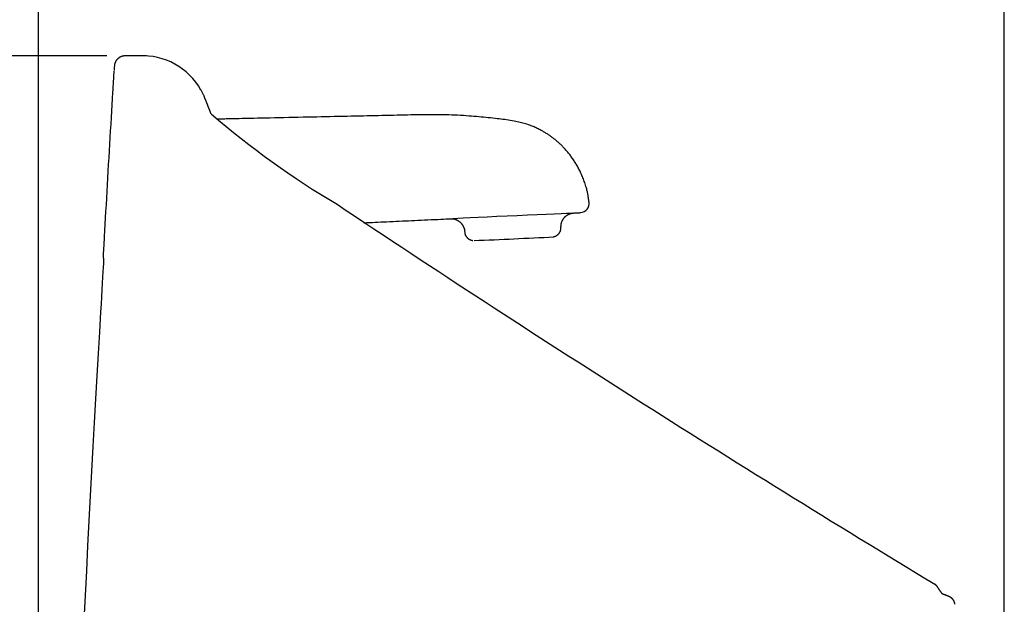
# Model space of a CAD drawing. Extents: x 0 to 2000, y 115 to 2915.
# Drawn here: x 372 to 587, y 1363 to 1490 of the extents above; entities that cross this region are included whole.
import ezdxf

# ---------------------------------------------------------------- set-up
doc = ezdxf.new("R2010")
doc.units = 0
doc.layers.get('0').update_dxf_attribs({"linetype": 'CONTINUOUS'})
doc.layers.get('DEFPOINTS').update_dxf_attribs({"linetype": 'CONTINUOUS'})
doc.layers.add('タンク', color=7, linetype='CONTINUOUS')
doc.layers.add('寸法', color=7, linetype='CONTINUOUS')
doc.styles.add('EXCADDIM1', font='monotxt', dxfattribs={"width": 0.84, "bigfont": 'extfont'})
doc.styles.get("Standard").update_dxf_attribs({"font": 'monotxt', "bigfont": 'extfont'})
doc.dimstyles.new('ISO-25', dxfattribs={"dimtxt": 2.5, "dimasz": 2.5, "dimexe": 1.25, "dimexo": 0.625, "dimtad": 1, "dimtxsty": 'STANDARD', "dimcen": 2.5, "dimazin": 3, "dimtfac": 1, "dimtmove": 0, "dimatfit": 3})

# ---------------------------------------------------------------- blocks, each defined once
blk = doc.blocks.new('EX_NORM')
at = {"color": 0, "linetype": 'CONTINUOUS'}
for q in [(-1, 0.1667), (-1, 0), (-1, -0.1667)]:
    blk.add_line((0, 0), q, dxfattribs=at)
blk = doc.blocks.new('*D21')
at = {"layer": 'DEFPOINTS', "color": 0}
for p in [(586.58, 1555), (586.58, 1082.05), (376.23, 993)]:
    blk.add_point(p, dxfattribs=at)
at = {"layer": '寸法', "color": 3, "linetype": 'CONTINUOUS'}
for p, q in [((376.23, 1000), (376.23, 1565)), ((586.58, 1089.05), (586.58, 1565)), ((406.23, 1555), (556.58, 1555))]:
    blk.add_line(p, q, dxfattribs=at)
at = {"layer": '寸法', "color": 3, "xscale": 30, "yscale": 30, "zscale": 30, "rotation": 180}
blk.add_blockref('EX_NORM', (376.23, 1555), dxfattribs=at)
at = {"layer": '寸法', "color": 3, "xscale": 30, "yscale": 30, "zscale": 30}
blk.add_blockref('EX_NORM', (586.58, 1555), dxfattribs=at)
at = {"layer": '寸法', "color": 2, "insert": (481.4, 1578.5), "char_height": 40, "attachment_point": 5, "style": 'EXCADDIM1'}
blk.add_mtext('205', dxfattribs=at)
blk = doc.blocks.new('*D22')
at = {"layer": 'DEFPOINTS', "color": 0}
for p in [(241.98, 1482.14), (398.13, 1482.14), (379.2, 932)]:
    blk.add_point(p, dxfattribs=at)
at = {"layer": '寸法', "color": 3, "linetype": 'CONTINUOUS'}
for p, q in [((391.13, 1482.14), (231.98, 1482.14)), ((241.98, 962), (241.98, 1452.14)), ((372.2, 932), (231.98, 932))]:
    blk.add_line(p, q, dxfattribs=at)
at = {"layer": '寸法', "color": 3, "xscale": 30, "yscale": 30, "zscale": 30}
for p, rotation in [((241.98, 1482.14), 90), ((241.98, 932), 270)]:
    blk.add_blockref('EX_NORM', p, dxfattribs=dict(at, rotation=rotation))
at = {"layer": '寸法', "color": 2, "insert": (218.98, 1207.07), "char_height": 40, "attachment_point": 5, "rotation": 90, "style": 'EXCADDIM1'}
blk.add_mtext('550', dxfattribs=at)

msp = doc.modelspace()

# ---------------------------------------------------------------- linework, layer by layer
at = {"layer": 'タンク', "color": 2, "linetype": 'CONTINUOUS'}
msp.add_line((390.311, 1438.095), (390.377, 1438.095), dxfattribs=at)
at = {"layer": 'タンク', "color": 2, "linetype": 'CONTINUOUS', "flags": 128}
for points in [[(395.086, 1482.143), (395.084, 1482.143), (395.078, 1482.142), (395.069, 1482.142), (395.057, 1482.142), (395.042, 1482.142), (395.025, 1482.142), (395.005, 1482.141), (394.985, 1482.141), (394.963, 1482.14), (394.94, 1482.139), (394.917, 1482.138), (394.87, 1482.135), (394.823, 1482.13), (394.775, 1482.125), (394.728, 1482.119), (394.681, 1482.112), (394.633, 1482.103), (394.586, 1482.093), (394.539, 1482.083), (394.491, 1482.07), (394.444, 1482.057), (394.397, 1482.042), (394.326, 1482.018), (394.256, 1481.991), (394.186, 1481.961), (394.117, 1481.929), (394.048, 1481.894), (393.981, 1481.857), (393.914, 1481.818), (393.848, 1481.777), (393.784, 1481.733), (393.721, 1481.688), (393.66, 1481.641), (393.6, 1481.593), (393.542, 1481.542), (393.486, 1481.491), (393.432, 1481.437), (393.38, 1481.382), (393.329, 1481.326), (393.281, 1481.268), (393.235, 1481.208), (393.191, 1481.147), (393.149, 1481.084), (393.11, 1481.021), (393.079, 1480.967), (393.05, 1480.913), (393.022, 1480.857), (392.996, 1480.802), (392.972, 1480.745), (392.949, 1480.688), (392.927, 1480.631), (392.907, 1480.573), (392.888, 1480.516), (392.871, 1480.458), (392.855, 1480.4), (392.846, 1480.365), (392.838, 1480.331), (392.831, 1480.297), (392.824, 1480.264), (392.817, 1480.231), (392.811, 1480.198), (392.806, 1480.166), (392.802, 1480.135), (392.801, 1480.126)], [(399.81, 1482.144), (398.265, 1482.143), (396.665, 1482.143), (394.976, 1482.143)], [(392.801, 1480.126), (392.768, 1479.579), (392.73, 1478.945)], [(392.792, 1479.987), (392.792, 1479.986)], [(390.377, 1438.095), (390.38, 1438.15), (390.389, 1438.309), (390.403, 1438.561), (390.422, 1438.898), (390.445, 1439.31), (390.472, 1439.787), (390.502, 1440.32), (390.535, 1440.898), (390.569, 1441.513), (390.605, 1442.154), (390.643, 1442.812), (390.718, 1444.146), (390.794, 1445.506), (390.872, 1446.89), (390.952, 1448.296), (391.032, 1449.72), (391.114, 1451.16), (391.197, 1452.614), (391.28, 1454.078), (391.365, 1455.55), (391.45, 1457.028), (391.535, 1458.509), (391.621, 1459.99), (391.707, 1461.469), (391.794, 1462.942), (391.88, 1464.407), (391.965, 1465.861), (392.051, 1467.301), (392.135, 1468.724), (392.218, 1470.129), (392.3, 1471.51), (392.381, 1472.867), (392.46, 1474.196), (392.499, 1474.844), (392.536, 1475.475), (392.572, 1476.079), (392.606, 1476.648), (392.637, 1477.171), (392.665, 1477.64), (392.689, 1478.045), (392.709, 1478.376), (392.724, 1478.624), (392.733, 1478.78), (392.736, 1478.834)], [(412.547, 1472.769), (412.546, 1472.769), (412.546, 1472.77), (412.546, 1472.771), (412.545, 1472.772), (412.545, 1472.774), (412.544, 1472.777), (412.543, 1472.779), (412.542, 1472.782), (412.541, 1472.785), (412.54, 1472.789), (412.539, 1472.792), (412.528, 1472.828), (412.514, 1472.872), (412.497, 1472.923), (412.478, 1472.981), (412.456, 1473.045), (412.433, 1473.113), (412.407, 1473.186), (412.38, 1473.261), (412.35, 1473.339), (412.32, 1473.419), (412.287, 1473.498), (412.222, 1473.65), (412.153, 1473.801), (412.08, 1473.951), (412.002, 1474.1), (411.922, 1474.248), (411.838, 1474.395), (411.751, 1474.542), (411.661, 1474.688), (411.645, 1474.713)], [(413.836, 1469.547), (413.833, 1469.555), (413.825, 1469.574), (413.817, 1469.595), (413.809, 1469.616), (413.8, 1469.638), (413.782, 1469.685), (413.764, 1469.733), (413.745, 1469.781), (413.727, 1469.83), (413.708, 1469.88), (413.689, 1469.931), (413.67, 1469.982), (413.65, 1470.033), (413.631, 1470.084), (413.611, 1470.136), (413.592, 1470.187), (413.568, 1470.249), (413.545, 1470.31), (413.522, 1470.371), (413.498, 1470.432), (413.475, 1470.492), (413.452, 1470.552), (413.429, 1470.61), (413.406, 1470.669), (413.384, 1470.726), (413.362, 1470.783), (413.34, 1470.838), (413.32, 1470.891), (413.3, 1470.942), (413.28, 1470.993), (413.26, 1471.044), (413.24, 1471.095), (413.219, 1471.146), (413.199, 1471.198), (413.179, 1471.25), (413.158, 1471.303), (413.136, 1471.358), (413.115, 1471.413), (413.086, 1471.486), (413.057, 1471.56), (413.026, 1471.636), (412.996, 1471.714), (412.965, 1471.792), (412.934, 1471.871), (412.902, 1471.95), (412.871, 1472.028), (412.84, 1472.106), (412.81, 1472.182), (412.78, 1472.257), (412.762, 1472.301), (412.745, 1472.345), (412.728, 1472.387), (412.711, 1472.429), (412.695, 1472.469), (412.679, 1472.508), (412.664, 1472.546), (412.649, 1472.583), (412.635, 1472.619), (412.621, 1472.652), (412.608, 1472.685), (412.604, 1472.694), (412.6, 1472.704), (412.597, 1472.713), (412.593, 1472.723), (412.589, 1472.731), (412.586, 1472.739), (412.583, 1472.747), (412.58, 1472.754), (412.577, 1472.761), (412.575, 1472.767), (412.573, 1472.772), (412.572, 1472.773), (412.572, 1472.773), (412.572, 1472.774), (412.572, 1472.775), (412.572, 1472.775), (412.571, 1472.775), (412.571, 1472.776), (412.571, 1472.776), (412.571, 1472.776), (412.571, 1472.777), (412.571, 1472.777)], [(390.449, 1438.087), (390.442, 1437.956), (390.42, 1437.575), (390.385, 1436.967), (390.338, 1436.153), (390.28, 1435.154), (390.213, 1433.99), (390.137, 1432.683), (390.055, 1431.255), (389.966, 1429.726), (389.874, 1428.118), (389.777, 1426.452), (389.521, 1422.017), (389.254, 1417.365), (388.976, 1412.524), (388.692, 1407.518), (388.402, 1402.373), (388.11, 1397.115), (387.816, 1391.771), (387.525, 1386.366), (387.237, 1380.925), (386.955, 1375.475), (386.682, 1370.042), (386.418, 1364.647), (386.164, 1359.291)], [(573.099, 1365.014), (573.088, 1365.028), (573.071, 1365.047), (573.054, 1365.066), (573.037, 1365.087), (573.02, 1365.108), (573.003, 1365.13), (572.973, 1365.167), (572.943, 1365.205), (572.914, 1365.244), (572.884, 1365.283), (572.855, 1365.322), (572.826, 1365.362), (572.797, 1365.401), (572.769, 1365.441), (572.741, 1365.481), (572.713, 1365.521), (572.685, 1365.56), (572.654, 1365.603), (572.624, 1365.647), (572.594, 1365.69), (572.565, 1365.732), (572.535, 1365.775), (572.506, 1365.818), (572.477, 1365.861), (572.449, 1365.904), (572.42, 1365.948), (572.392, 1365.992), (572.363, 1366.037), (572.331, 1366.087), (572.299, 1366.139), (572.267, 1366.19), (572.235, 1366.243), (572.202, 1366.295), (572.168, 1366.347), (572.134, 1366.4), (572.099, 1366.452), (572.063, 1366.503), (572.026, 1366.554), (571.987, 1366.605), (571.956, 1366.643), (571.924, 1366.681), (571.892, 1366.719), (571.86, 1366.755), (571.827, 1366.791), (571.795, 1366.825), (571.764, 1366.859), (571.733, 1366.891), (571.703, 1366.922), (571.674, 1366.951), (571.647, 1366.979), (571.638, 1366.989), (571.629, 1366.998), (571.62, 1367.006), (571.613, 1367.014), (571.606, 1367.021), (571.599, 1367.028), (571.594, 1367.033), (571.589, 1367.038), (571.586, 1367.041), (571.584, 1367.043), (571.545, 1367.083)], [(573.099, 1365.014), (573.088, 1365.028), (573.071, 1365.047), (573.054, 1365.066), (573.037, 1365.087), (573.02, 1365.108), (573.003, 1365.13), (572.973, 1365.167), (572.943, 1365.205), (572.914, 1365.244), (572.884, 1365.283), (572.855, 1365.322), (572.826, 1365.362), (572.797, 1365.401), (572.769, 1365.441), (572.741, 1365.481), (572.713, 1365.521), (572.685, 1365.56), (572.654, 1365.603), (572.624, 1365.647), (572.594, 1365.69), (572.565, 1365.732), (572.535, 1365.775), (572.506, 1365.818), (572.477, 1365.861), (572.449, 1365.904), (572.42, 1365.948), (572.392, 1365.992), (572.363, 1366.037), (572.331, 1366.087), (572.299, 1366.139), (572.267, 1366.19), (572.235, 1366.243), (572.202, 1366.295), (572.168, 1366.347), (572.134, 1366.4), (572.099, 1366.452), (572.063, 1366.503), (572.026, 1366.554), (571.987, 1366.605), (571.956, 1366.643), (571.924, 1366.681), (571.892, 1366.719), (571.86, 1366.755), (571.827, 1366.791), (571.795, 1366.825), (571.764, 1366.859), (571.733, 1366.891), (571.703, 1366.922), (571.674, 1366.951), (571.647, 1366.979), (571.638, 1366.989), (571.629, 1366.998), (571.62, 1367.006), (571.613, 1367.014), (571.606, 1367.021), (571.599, 1367.028), (571.594, 1367.033), (571.589, 1367.038), (571.586, 1367.041), (571.584, 1367.043), (571.545, 1367.083)], [(575.802, 1362.767), (575.802, 1362.769), (575.801, 1362.772), (575.801, 1362.777), (575.8, 1362.784), (575.799, 1362.792), (575.798, 1362.801), (575.796, 1362.812), (575.795, 1362.823), (575.793, 1362.835), (575.792, 1362.848), (575.79, 1362.861), (575.787, 1362.888), (575.783, 1362.915), (575.779, 1362.942), (575.775, 1362.969), (575.771, 1362.997), (575.767, 1363.025), (575.762, 1363.052), (575.756, 1363.08), (575.75, 1363.108), (575.743, 1363.137), (575.736, 1363.165), (575.724, 1363.205), (575.71, 1363.246), (575.695, 1363.287), (575.679, 1363.327), (575.661, 1363.367), (575.643, 1363.407), (575.623, 1363.447), (575.603, 1363.486), (575.582, 1363.524), (575.56, 1363.562), (575.537, 1363.599), (575.518, 1363.631), (575.498, 1363.661), (575.478, 1363.691), (575.458, 1363.721), (575.437, 1363.75), (575.416, 1363.778), (575.395, 1363.806), (575.373, 1363.833), (575.351, 1363.859), (575.329, 1363.885), (575.306, 1363.911), (575.291, 1363.928), (575.275, 1363.945), (575.259, 1363.962), (575.243, 1363.978), (575.227, 1363.994), (575.21, 1364.01), (575.194, 1364.025), (575.178, 1364.041), (575.161, 1364.055), (575.145, 1364.07), (575.128, 1364.084), (575.118, 1364.093), (575.108, 1364.102), (575.097, 1364.111), (575.087, 1364.119), (575.076, 1364.128), (575.066, 1364.136), (575.055, 1364.145), (575.044, 1364.153), (575.033, 1364.161), (575.022, 1364.169), (575.011, 1364.178), (575.002, 1364.184), (574.994, 1364.191), (574.985, 1364.197), (574.976, 1364.203), (574.966, 1364.21), (574.957, 1364.216), (574.948, 1364.223), (574.939, 1364.229), (574.929, 1364.235), (574.92, 1364.241), (574.91, 1364.248), (574.903, 1364.253), (574.895, 1364.257), (574.887, 1364.262), (574.88, 1364.267), (574.872, 1364.272), (574.864, 1364.276), (574.857, 1364.281), (574.849, 1364.286), (574.841, 1364.29), (574.834, 1364.295), (574.826, 1364.299), (574.82, 1364.303), (574.814, 1364.306), (574.809, 1364.309), (574.803, 1364.312), (574.797, 1364.316), (574.792, 1364.319), (574.786, 1364.322), (574.78, 1364.325), (574.775, 1364.328), (574.769, 1364.331), (574.764, 1364.334), (574.759, 1364.336), (574.755, 1364.338), (574.751, 1364.341), (574.747, 1364.343), (574.743, 1364.345), (574.739, 1364.347), (574.735, 1364.349), (574.731, 1364.351), (574.727, 1364.353), (574.724, 1364.355), (574.72, 1364.357), (574.717, 1364.358), (574.713, 1364.36), (574.71, 1364.361), (574.707, 1364.363), (574.704, 1364.364), (574.701, 1364.366), (574.698, 1364.367), (574.695, 1364.369), (574.692, 1364.37), (574.69, 1364.372), (574.687, 1364.373), (574.68, 1364.376), (574.674, 1364.379), (574.667, 1364.382), (574.661, 1364.386), (574.654, 1364.389), (574.648, 1364.392), (574.641, 1364.395), (574.634, 1364.398), (574.627, 1364.401), (574.62, 1364.405), (574.613, 1364.408), (574.591, 1364.418), (574.568, 1364.429), (574.543, 1364.44), (574.517, 1364.452), (574.491, 1364.464), (574.463, 1364.476), (574.435, 1364.489), (574.406, 1364.501), (574.377, 1364.514), (574.346, 1364.527), (574.316, 1364.541), (574.263, 1364.563), (574.21, 1364.586), (574.156, 1364.609), (574.1, 1364.632), (574.044, 1364.655), (573.987, 1364.679), (573.929, 1364.702), (573.87, 1364.726), (573.81, 1364.749), (573.75, 1364.773), (573.689, 1364.797), (573.628, 1364.82), (573.566, 1364.843), (573.505, 1364.866), (573.445, 1364.889), (573.386, 1364.911), (573.328, 1364.932), (573.273, 1364.952), (573.221, 1364.971), (573.173, 1364.988), (573.128, 1365.004), (573.099, 1365.014)], [(575.802, 1362.767), (575.802, 1362.769), (575.801, 1362.772), (575.801, 1362.777), (575.8, 1362.784), (575.799, 1362.792), (575.798, 1362.801), (575.796, 1362.812), (575.795, 1362.823), (575.793, 1362.835), (575.792, 1362.848), (575.79, 1362.861), (575.787, 1362.888), (575.783, 1362.915), (575.779, 1362.942), (575.775, 1362.969), (575.771, 1362.997), (575.767, 1363.025), (575.762, 1363.052), (575.756, 1363.08), (575.75, 1363.108), (575.743, 1363.137), (575.736, 1363.165), (575.724, 1363.205), (575.71, 1363.246), (575.695, 1363.287), (575.679, 1363.327), (575.661, 1363.367), (575.643, 1363.407), (575.623, 1363.447), (575.603, 1363.486), (575.582, 1363.524), (575.56, 1363.562), (575.537, 1363.599), (575.518, 1363.631), (575.498, 1363.661), (575.478, 1363.691), (575.458, 1363.721), (575.437, 1363.75), (575.416, 1363.778), (575.395, 1363.806), (575.373, 1363.833), (575.351, 1363.859), (575.329, 1363.885), (575.306, 1363.911), (575.291, 1363.928), (575.275, 1363.945), (575.259, 1363.962), (575.243, 1363.978), (575.227, 1363.994), (575.21, 1364.01), (575.194, 1364.025), (575.178, 1364.041), (575.161, 1364.055), (575.145, 1364.07), (575.128, 1364.084), (575.118, 1364.093), (575.108, 1364.102), (575.097, 1364.111), (575.087, 1364.119), (575.076, 1364.128), (575.066, 1364.136), (575.055, 1364.145), (575.044, 1364.153), (575.033, 1364.161), (575.022, 1364.169), (575.011, 1364.178), (575.002, 1364.184), (574.994, 1364.191), (574.985, 1364.197), (574.976, 1364.203), (574.966, 1364.21), (574.957, 1364.216), (574.948, 1364.223), (574.939, 1364.229), (574.929, 1364.235), (574.92, 1364.241), (574.91, 1364.248), (574.903, 1364.253), (574.895, 1364.257), (574.887, 1364.262), (574.88, 1364.267), (574.872, 1364.272), (574.864, 1364.276), (574.857, 1364.281), (574.849, 1364.286), (574.841, 1364.29), (574.834, 1364.295), (574.826, 1364.299), (574.82, 1364.303), (574.814, 1364.306), (574.809, 1364.309), (574.803, 1364.312), (574.797, 1364.316), (574.792, 1364.319), (574.786, 1364.322), (574.78, 1364.325), (574.775, 1364.328), (574.769, 1364.331), (574.764, 1364.334), (574.759, 1364.336), (574.755, 1364.338), (574.751, 1364.341), (574.747, 1364.343), (574.743, 1364.345), (574.739, 1364.347), (574.735, 1364.349), (574.731, 1364.351), (574.727, 1364.353), (574.724, 1364.355), (574.72, 1364.357), (574.717, 1364.358), (574.713, 1364.36), (574.71, 1364.361), (574.707, 1364.363), (574.704, 1364.364), (574.701, 1364.366), (574.698, 1364.367), (574.695, 1364.369), (574.692, 1364.37), (574.69, 1364.372), (574.687, 1364.373), (574.68, 1364.376), (574.674, 1364.379), (574.667, 1364.382), (574.661, 1364.386), (574.654, 1364.389), (574.648, 1364.392), (574.641, 1364.395), (574.634, 1364.398), (574.627, 1364.401), (574.62, 1364.405), (574.613, 1364.408), (574.591, 1364.418), (574.568, 1364.429), (574.543, 1364.44), (574.517, 1364.452), (574.491, 1364.464), (574.463, 1364.476), (574.435, 1364.489), (574.406, 1364.501), (574.377, 1364.514), (574.346, 1364.527), (574.316, 1364.541), (574.263, 1364.563), (574.21, 1364.586), (574.156, 1364.609), (574.1, 1364.632), (574.044, 1364.655), (573.987, 1364.679), (573.929, 1364.702), (573.87, 1364.726), (573.81, 1364.749), (573.75, 1364.773), (573.689, 1364.797), (573.628, 1364.82), (573.566, 1364.843), (573.505, 1364.866), (573.445, 1364.889), (573.386, 1364.911), (573.328, 1364.932), (573.273, 1364.952), (573.221, 1364.971), (573.173, 1364.988), (573.128, 1365.004), (573.099, 1365.014)]]:
    msp.add_lwpolyline(points, dxfattribs=at)
at = {"layer": 'タンク', "color": 6, "linetype": 'CONTINUOUS', "flags": 128}
for points in [[(496.161, 1450.291), (496.16, 1450.298), (496.156, 1450.32), (496.151, 1450.354), (496.144, 1450.399), (496.136, 1450.455), (496.126, 1450.518), (496.115, 1450.589), (496.103, 1450.666), (496.091, 1450.746), (496.078, 1450.83), (496.065, 1450.916), (496.037, 1451.093), (496.01, 1451.271), (495.981, 1451.449), (495.952, 1451.629), (495.922, 1451.81), (495.89, 1451.991), (495.856, 1452.174), (495.821, 1452.357), (495.783, 1452.541), (495.743, 1452.726), (495.7, 1452.912), (495.632, 1453.185), (495.558, 1453.459), (495.479, 1453.734), (495.394, 1454.009), (495.306, 1454.284), (495.213, 1454.558), (495.116, 1454.83), (495.016, 1455.1), (494.913, 1455.367), (494.808, 1455.631), (494.701, 1455.89), (494.6, 1456.129), (494.497, 1456.363), (494.393, 1456.594), (494.287, 1456.822), (494.179, 1457.047), (494.07, 1457.269), (493.958, 1457.489), (493.844, 1457.706), (493.728, 1457.921), (493.61, 1458.135), (493.489, 1458.348), (493.372, 1458.548), (493.253, 1458.747), (493.131, 1458.945), (493.007, 1459.142), (492.881, 1459.338), (492.752, 1459.532), (492.621, 1459.725), (492.488, 1459.917), (492.353, 1460.107), (492.215, 1460.296), (492.075, 1460.483), (491.944, 1460.655), (491.811, 1460.825), (491.676, 1460.994), (491.539, 1461.162), (491.4, 1461.328), (491.26, 1461.492), (491.118, 1461.654), (490.974, 1461.815), (490.829, 1461.975), (490.682, 1462.132), (490.533, 1462.287), (490.399, 1462.425), (490.263, 1462.561), (490.127, 1462.695), (489.989, 1462.827), (489.851, 1462.958), (489.712, 1463.087), (489.572, 1463.214), (489.431, 1463.339), (489.29, 1463.463), (489.149, 1463.585), (489.007, 1463.704), (488.88, 1463.81), (488.752, 1463.914), (488.625, 1464.016), (488.496, 1464.117), (488.368, 1464.217), (488.239, 1464.315), (488.109, 1464.412), (487.979, 1464.508), (487.849, 1464.602), (487.718, 1464.696), (487.586, 1464.788), (487.439, 1464.889), (487.292, 1464.988), (487.144, 1465.086), (486.994, 1465.182), (486.844, 1465.278), (486.692, 1465.372), (486.539, 1465.465), (486.385, 1465.557), (486.23, 1465.648), (486.073, 1465.737), (485.915, 1465.826), (485.707, 1465.939), (485.496, 1466.051), (485.283, 1466.16), (485.068, 1466.267), (484.851, 1466.372), (484.633, 1466.474), (484.412, 1466.574), (484.191, 1466.671), (483.967, 1466.765), (483.743, 1466.856), (483.517, 1466.943), (483.224, 1467.052), (482.93, 1467.156), (482.634, 1467.254), (482.336, 1467.348), (482.037, 1467.437), (481.736, 1467.521), (481.434, 1467.601), (481.13, 1467.677), (480.825, 1467.748), (480.519, 1467.816), (480.212, 1467.88), (479.81, 1467.958), (479.407, 1468.031), (479.003, 1468.099), (478.596, 1468.162), (478.189, 1468.221), (477.78, 1468.276), (477.37, 1468.329), (476.96, 1468.379), (476.549, 1468.427), (476.137, 1468.473), (475.726, 1468.519), (475.212, 1468.575), (474.697, 1468.63), (474.183, 1468.684), (473.668, 1468.737), (473.153, 1468.788), (472.637, 1468.837), (472.121, 1468.885), (471.605, 1468.931), (471.087, 1468.975), (470.569, 1469.017), (470.051, 1469.056), (469.422, 1469.1), (468.792, 1469.141), (468.161, 1469.178), (467.53, 1469.211), (466.898, 1469.24), (466.265, 1469.266), (465.633, 1469.288), (465, 1469.306), (464.367, 1469.321), (463.735, 1469.333), (463.103, 1469.34), (462.379, 1469.345), (461.657, 1469.345), (460.934, 1469.341), (460.212, 1469.335), (459.491, 1469.325), (458.77, 1469.313), (458.049, 1469.299), (457.328, 1469.284), (456.608, 1469.267), (455.887, 1469.251), (455.167, 1469.234), (454.355, 1469.215), (453.543, 1469.197), (452.73, 1469.18), (451.917, 1469.162), (451.104, 1469.145), (450.29, 1469.129), (449.475, 1469.112), (448.659, 1469.095), (447.842, 1469.079), (447.024, 1469.062), (446.204, 1469.045), (445.29, 1469.026), (444.374, 1469.007), (443.454, 1468.988), (442.531, 1468.968), (441.603, 1468.948), (440.669, 1468.928), (439.73, 1468.908), (438.785, 1468.887), (437.832, 1468.866), (436.871, 1468.845), (435.902, 1468.824), (434.884, 1468.802), (433.858, 1468.78), (432.826, 1468.757), (431.79, 1468.735), (430.753, 1468.712), (429.715, 1468.69), (428.679, 1468.667), (427.648, 1468.645), (426.622, 1468.623), (425.605, 1468.601), (424.598, 1468.579), (423.92, 1468.564), (423.248, 1468.55), (422.581, 1468.535), (421.919, 1468.521), (421.262, 1468.507), (420.609, 1468.493), (419.961, 1468.479), (419.317, 1468.465), (418.677, 1468.451), (418.04, 1468.437), (417.407, 1468.423), (417.105, 1468.417), (416.808, 1468.41), (416.522, 1468.404), (416.252, 1468.398), (416.001, 1468.393), (415.776, 1468.388), (415.581, 1468.384), (415.421, 1468.38), (415.3, 1468.378), (415.224, 1468.376), (415.198, 1468.375)], [(466.483, 1446.763), (466.651, 1446.773), (467.546, 1446.819), (468.764, 1446.88), (470.272, 1446.954), (472.029, 1447.039), (473.988, 1447.132), (476.095, 1447.23), (478.292, 1447.332), (480.519, 1447.435), (482.716, 1447.535), (484.823, 1447.63), (486.781, 1447.717), (488.539, 1447.794), (490.048, 1447.859), (491.266, 1447.911), (492.161, 1447.946), (492.491, 1447.958)], [(490.033, 1444.841), (490.033, 1444.844), (490.034, 1444.852), (490.034, 1444.864), (490.035, 1444.88), (490.036, 1444.9), (490.037, 1444.923), (490.038, 1444.948), (490.04, 1444.976), (490.041, 1445.004), (490.042, 1445.034), (490.044, 1445.064), (490.047, 1445.12), (490.05, 1445.176), (490.053, 1445.231), (490.056, 1445.286), (490.061, 1445.342), (490.066, 1445.397), (490.072, 1445.452), (490.079, 1445.507), (490.087, 1445.562), (490.097, 1445.618), (490.109, 1445.673), (490.128, 1445.752), (490.15, 1445.831), (490.175, 1445.91), (490.204, 1445.989), (490.234, 1446.067), (490.267, 1446.145), (490.303, 1446.221), (490.34, 1446.296), (490.378, 1446.37), (490.418, 1446.442), (490.459, 1446.512), (490.495, 1446.57), (490.531, 1446.627), (490.568, 1446.682), (490.606, 1446.735), (490.644, 1446.788), (490.684, 1446.839), (490.724, 1446.889), (490.765, 1446.937), (490.807, 1446.985), (490.85, 1447.032), (490.894, 1447.077), (490.932, 1447.116), (490.972, 1447.154), (491.012, 1447.191), (491.053, 1447.228), (491.095, 1447.264), (491.137, 1447.299), (491.18, 1447.333), (491.224, 1447.367), (491.269, 1447.4), (491.314, 1447.432), (491.36, 1447.463), (491.4, 1447.489), (491.44, 1447.515), (491.481, 1447.54), (491.522, 1447.564), (491.564, 1447.588), (491.606, 1447.611), (491.649, 1447.634), (491.692, 1447.656), (491.735, 1447.677), (491.779, 1447.697), (491.823, 1447.717), (491.857, 1447.732), (491.892, 1447.747), (491.927, 1447.761), (491.962, 1447.775), (491.997, 1447.788), (492.033, 1447.801), (492.069, 1447.813), (492.105, 1447.825), (492.141, 1447.837), (492.178, 1447.848), (492.215, 1447.859), (492.239, 1447.865), (492.262, 1447.872), (492.286, 1447.878), (492.31, 1447.884), (492.333, 1447.889), (492.355, 1447.895), (492.377, 1447.9), (492.399, 1447.905), (492.419, 1447.909), (492.439, 1447.913), (492.457, 1447.916), (492.462, 1447.917), (492.467, 1447.918), (492.472, 1447.919), (492.477, 1447.92), (492.481, 1447.92), (492.485, 1447.921), (492.488, 1447.922), (492.491, 1447.922), (492.494, 1447.923), (492.496, 1447.923), (492.497, 1447.923), (492.497, 1447.923), (492.497, 1447.923), (492.497, 1447.923), (492.497, 1447.923), (492.497, 1447.923), (492.497, 1447.923), (492.497, 1447.923), (492.497, 1447.923), (492.497, 1447.923), (492.497, 1447.923), (492.497, 1447.923)], [(492.492, 1447.932), (492.492, 1447.932), (492.494, 1447.933), (492.496, 1447.933), (492.499, 1447.933), (492.503, 1447.933), (492.508, 1447.933), (492.514, 1447.934), (492.52, 1447.934), (492.527, 1447.934), (492.535, 1447.935), (492.543, 1447.935), (492.604, 1447.938), (492.681, 1447.942), (492.772, 1447.946), (492.873, 1447.951), (492.983, 1447.957), (493.097, 1447.963), (493.215, 1447.969), (493.332, 1447.975), (493.446, 1447.981), (493.554, 1447.986), (493.654, 1447.992), (493.696, 1447.994), (493.737, 1447.996), (493.775, 1447.998), (493.812, 1448), (493.849, 1448.003), (493.885, 1448.005), (493.92, 1448.007), (493.956, 1448.009), (493.992, 1448.011), (494.028, 1448.013), (494.066, 1448.016), (494.091, 1448.017), (494.116, 1448.019), (494.141, 1448.021), (494.166, 1448.022), (494.189, 1448.024), (494.212, 1448.025), (494.232, 1448.027), (494.25, 1448.028), (494.266, 1448.029), (494.279, 1448.03), (494.289, 1448.031), (494.289, 1448.031), (494.29, 1448.031), (494.291, 1448.031), (494.292, 1448.031), (494.292, 1448.032), (494.293, 1448.032), (494.294, 1448.032), (494.295, 1448.032), (494.297, 1448.032), (494.298, 1448.032), (494.3, 1448.032), (494.301, 1448.032), (494.301, 1448.033), (494.302, 1448.033), (494.303, 1448.033), (494.304, 1448.033), (494.305, 1448.033), (494.306, 1448.033), (494.306, 1448.033), (494.307, 1448.033), (494.307, 1448.033), (494.307, 1448.033)], [(447.129, 1445.822), (447.192, 1445.825), (447.371, 1445.833), (447.654, 1445.846), (448.026, 1445.863), (448.476, 1445.884), (448.989, 1445.908), (449.554, 1445.934), (450.155, 1445.961), (450.781, 1445.99), (451.419, 1446.019), (452.054, 1446.049), (452.767, 1446.081), (453.464, 1446.113), (454.148, 1446.145), (454.823, 1446.176), (455.492, 1446.207), (456.159, 1446.237), (456.828, 1446.268), (457.501, 1446.299), (458.183, 1446.331), (458.878, 1446.363), (459.588, 1446.395), (460.314, 1446.429), (461.048, 1446.463), (461.78, 1446.496), (462.498, 1446.529), (463.192, 1446.561), (463.851, 1446.592), (464.464, 1446.62), (465.02, 1446.646), (465.508, 1446.668), (465.918, 1446.687), (466.238, 1446.702), (466.272, 1446.704), (466.304, 1446.705), (466.334, 1446.706), (466.361, 1446.708), (466.386, 1446.709), (466.407, 1446.71), (466.426, 1446.711), (466.433, 1446.711)], [(466.421, 1446.707), (466.421, 1446.707), (466.422, 1446.707), (466.422, 1446.707), (466.422, 1446.707), (466.423, 1446.707), (466.423, 1446.707), (466.424, 1446.707), (466.424, 1446.706), (466.425, 1446.706), (466.426, 1446.706), (466.427, 1446.706), (466.436, 1446.705), (466.447, 1446.704), (466.46, 1446.703), (466.475, 1446.701), (466.492, 1446.699), (466.51, 1446.697), (466.529, 1446.694), (466.549, 1446.692), (466.57, 1446.689), (466.591, 1446.685), (466.613, 1446.682), (466.658, 1446.674), (466.704, 1446.665), (466.75, 1446.654), (466.797, 1446.643), (466.843, 1446.631), (466.89, 1446.618), (466.937, 1446.604), (466.983, 1446.589), (467.03, 1446.573), (467.077, 1446.556), (467.123, 1446.538), (467.191, 1446.51), (467.258, 1446.481), (467.324, 1446.45), (467.39, 1446.417), (467.456, 1446.383), (467.52, 1446.348), (467.584, 1446.311), (467.647, 1446.273), (467.708, 1446.233), (467.769, 1446.193), (467.828, 1446.152), (467.89, 1446.106), (467.951, 1446.059), (468.01, 1446.011), (468.067, 1445.961), (468.123, 1445.91), (468.178, 1445.857), (468.231, 1445.803), (468.283, 1445.747), (468.333, 1445.689), (468.383, 1445.629), (468.43, 1445.567), (468.481, 1445.497), (468.53, 1445.425), (468.578, 1445.351), (468.624, 1445.275), (468.668, 1445.198), (468.711, 1445.119), (468.752, 1445.04), (468.791, 1444.959), (468.829, 1444.879), (468.865, 1444.798), (468.899, 1444.717), (468.922, 1444.661), (468.944, 1444.605), (468.964, 1444.549), (468.983, 1444.493), (469.001, 1444.437), (469.016, 1444.382), (469.03, 1444.326), (469.041, 1444.271), (469.05, 1444.215), (469.056, 1444.159), (469.06, 1444.103), (469.061, 1444.076), (469.061, 1444.049), (469.06, 1444.022), (469.06, 1443.997), (469.058, 1443.974), (469.057, 1443.953), (469.056, 1443.934), (469.055, 1443.919), (469.054, 1443.907), (469.053, 1443.899), (469.052, 1443.895), (469.052, 1443.895), (469.052, 1443.895), (469.052, 1443.895), (469.052, 1443.895), (469.052, 1443.895), (469.052, 1443.895), (469.052, 1443.895), (469.052, 1443.895), (469.052, 1443.895), (469.052, 1443.895), (469.052, 1443.895)], [(469.089, 1443.871), (469.089, 1443.871), (469.088, 1443.868), (469.088, 1443.865), (469.088, 1443.861), (469.088, 1443.855), (469.088, 1443.849), (469.088, 1443.842), (469.088, 1443.835), (469.088, 1443.827), (469.088, 1443.818), (469.088, 1443.81), (469.087, 1443.784), (469.087, 1443.756), (469.087, 1443.728), (469.087, 1443.699), (469.088, 1443.67), (469.089, 1443.64), (469.09, 1443.609), (469.093, 1443.578), (469.096, 1443.547), (469.1, 1443.515), (469.105, 1443.483), (469.114, 1443.433), (469.127, 1443.383), (469.142, 1443.334), (469.159, 1443.284), (469.178, 1443.235), (469.199, 1443.186), (469.222, 1443.138), (469.246, 1443.09), (469.271, 1443.043), (469.298, 1442.996), (469.325, 1442.95), (469.355, 1442.904), (469.385, 1442.858), (469.416, 1442.814), (469.449, 1442.77), (469.481, 1442.728), (469.515, 1442.686), (469.549, 1442.645), (469.585, 1442.606), (469.62, 1442.568), (469.657, 1442.531), (469.694, 1442.495), (469.726, 1442.466), (469.758, 1442.437), (469.791, 1442.41), (469.824, 1442.384), (469.857, 1442.358), (469.891, 1442.333), (469.926, 1442.309), (469.961, 1442.286), (469.996, 1442.263), (470.032, 1442.241), (470.068, 1442.22), (470.098, 1442.204), (470.128, 1442.187), (470.159, 1442.172), (470.19, 1442.157), (470.221, 1442.142), (470.253, 1442.128), (470.285, 1442.114), (470.317, 1442.101), (470.35, 1442.088), (470.383, 1442.076), (470.417, 1442.065), (470.443, 1442.056), (470.47, 1442.048), (470.496, 1442.039), (470.523, 1442.032), (470.55, 1442.025), (470.576, 1442.018), (470.603, 1442.011), (470.629, 1442.005), (470.655, 1442), (470.68, 1441.995), (470.705, 1441.99), (470.718, 1441.988), (470.73, 1441.987), (470.743, 1441.985), (470.755, 1441.983), (470.767, 1441.982), (470.779, 1441.98), (470.79, 1441.979), (470.802, 1441.977), (470.813, 1441.976), (470.825, 1441.975), (470.836, 1441.973), (470.84, 1441.973), (470.844, 1441.973), (470.848, 1441.972), (470.851, 1441.972), (470.855, 1441.971), (470.858, 1441.971), (470.86, 1441.971), (470.863, 1441.971), (470.864, 1441.97), (470.865, 1441.97), (470.866, 1441.97)], [(488.452, 1442.787), (488.452, 1442.787), (488.453, 1442.787), (488.454, 1442.788), (488.454, 1442.788), (488.456, 1442.788), (488.457, 1442.788), (488.459, 1442.789), (488.46, 1442.789), (488.462, 1442.789), (488.464, 1442.79), (488.466, 1442.79), (488.475, 1442.792), (488.484, 1442.794), (488.494, 1442.796), (488.505, 1442.799), (488.516, 1442.801), (488.527, 1442.804), (488.539, 1442.806), (488.551, 1442.809), (488.564, 1442.812), (488.576, 1442.815), (488.589, 1442.819), (488.62, 1442.828), (488.652, 1442.838), (488.685, 1442.848), (488.718, 1442.86), (488.752, 1442.873), (488.786, 1442.886), (488.82, 1442.9), (488.854, 1442.915), (488.888, 1442.931), (488.921, 1442.947), (488.955, 1442.964), (489.002, 1442.99), (489.049, 1443.016), (489.095, 1443.044), (489.14, 1443.073), (489.184, 1443.104), (489.228, 1443.135), (489.27, 1443.168), (489.312, 1443.202), (489.353, 1443.237), (489.393, 1443.274), (489.433, 1443.312), (489.478, 1443.358), (489.522, 1443.407), (489.565, 1443.456), (489.607, 1443.507), (489.647, 1443.56), (489.685, 1443.614), (489.722, 1443.669), (489.757, 1443.726), (489.791, 1443.783), (489.822, 1443.841), (489.852, 1443.901), (489.875, 1443.951), (489.897, 1444.002), (489.917, 1444.054), (489.936, 1444.105), (489.953, 1444.158), (489.968, 1444.21), (489.982, 1444.262), (489.994, 1444.315), (490.005, 1444.367), (490.014, 1444.42), (490.02, 1444.472), (490.024, 1444.503), (490.026, 1444.534), (490.028, 1444.564), (490.03, 1444.594), (490.031, 1444.623), (490.032, 1444.652), (490.033, 1444.679), (490.033, 1444.706), (490.034, 1444.732), (490.034, 1444.757), (490.034, 1444.781), (490.034, 1444.788), (490.034, 1444.794), (490.034, 1444.8), (490.034, 1444.806), (490.034, 1444.812), (490.034, 1444.816), (490.034, 1444.82), (490.034, 1444.824), (490.034, 1444.826), (490.034, 1444.828), (490.034, 1444.828)], [(471.147, 1441.963), (471.146, 1441.963), (471.148, 1441.962)]]:
    msp.add_lwpolyline(points, dxfattribs=at)
at = {"layer": 'タンク', "color": 2, "linetype": 'CONTINUOUS'}
for centre, radius, start, end in [((398.972, 1467.668), 14.5, 29.0706, 93.33182), ((541.003, 1617.633), 195.195, 229.34611, 239.27576), ((2362.226, 4329.846), 3461.864, 236.296956, 238.851754), ((2362.226, 4329.846), 3461.864, 236.296956, 238.851754)]:
    msp.add_arc(centre, radius, start, end, dxfattribs=at)
at = {"layer": 'タンク', "color": 6, "linetype": 'CONTINUOUS'}
for centre, radius, start, end in [((494.215, 1450.031), 2, 272.63395, 7.65348), ((421.998, 2694.577), 1253.579, 272.247043, 273.038847)]:
    msp.add_arc(centre, radius, start, end, dxfattribs=at)

# ---------------------------------------------------------------- dimensions: what is measured, and where the dimension line sits
at = {"layer": '寸法', "color": 3, "linetype": 'CONTINUOUS'}
dim = msp.add_linear_dim(base=(586.576, 1555), p1=(376.23, 992.998), p2=(586.576, 1082.049), text='205', dimstyle='ISO-25', override={"dimtxt": 40, "dimasz": 30, "dimexe": 10, "dimexo": 7, "dimgap": 0, "dimtad": 1, "dimjust": 0, "dimtih": 0, "dimtoh": 0, "dimdec": 0, "dimzin": 0, "dimlunit": 2, "dimtxsty": 'EXCADDIM1', "dimblk1": 'EX_NORM', "dimblk2": 'EX_NORM', "dimsah": 1, "dimse1": 0, "dimse2": 0, "dimclrd": 3, "dimclre": 3, "dimclrt": 2, "dimtmove": 2}, dxfattribs=at)
dim.commit()
dim.dimension.update_dxf_attribs({"geometry": '*D21', "text_midpoint": (481.403, 1578.5), "dimtype": 160})
dim = msp.add_linear_dim(base=(241.983, 1482.143), p1=(379.2, 932), p2=(398.129, 1482.143), angle=90, text='550', dimstyle='ISO-25', override={"dimtxt": 40, "dimasz": 30, "dimexe": 10, "dimexo": 7, "dimgap": 0, "dimtad": 1, "dimjust": 0, "dimtih": 0, "dimtoh": 0, "dimdec": 1, "dimzin": 8, "dimlunit": 2, "dimtxsty": 'EXCADDIM1', "dimblk1": 'EX_NORM', "dimblk2": 'EX_NORM', "dimsah": 1, "dimse1": 0, "dimse2": 0, "dimclrd": 3, "dimclre": 3, "dimclrt": 2, "dimtmove": 2}, dxfattribs=at)
dim.commit()
dim.dimension.update_dxf_attribs({"geometry": '*D22', "text_midpoint": (218.983, 1207.072), "dimtype": 160})

doc.saveas('drawing.dxf')
